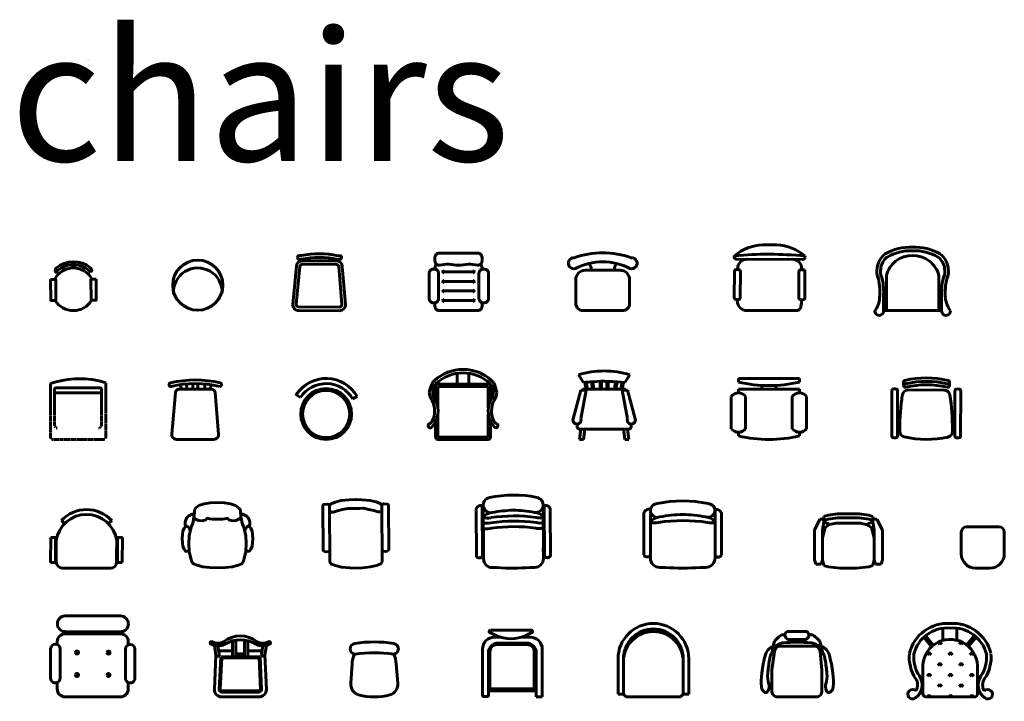
# Model space of a CAD drawing. Units: inches. Extents: x 536 to 9056, y 1197 to 10285.
# Drawn here: x 3079 to 3403, y 7091 to 7315 of the extents above; entities that cross this region are included whole.
import ezdxf
from ezdxf.enums import TextEntityAlignment as Align

# ---------------------------------------------------------------- set-up
doc = ezdxf.new("R2010")
doc.units = ezdxf.units.IN
doc.header["$LTSCALE"] = 0.05
doc.header["$MEASUREMENT"] = 0
doc.linetypes.add('ACAD_ISO03W100', pattern=[30, 12, -18])
for name, color, linetype, lineweight in [('Dimensions', 1, 'Continuous', 20), ('Object', 7, 'Continuous', 60), ('TEXT', 6, 'Continuous', 40)]:
    doc.layers.add(name, color=color, linetype=linetype, lineweight=lineweight)
doc.styles.get("Standard").update_dxf_attribs({"font": 'arial.ttf'})

# ---------------------------------------------------------------- blocks, each defined once
blk = doc.blocks.new('A$C526C70E2')
for p, q in [((0, 234.3), (0, 466.8)), ((32.1, 234.3), (32.1, 417.1)), ((46.8, 431.8), (411.3, 431.8)), ((426, 417.1), (426, 234.3)), ((461, 472.7), (461, 234.3)), ((32.1, 388.1), (426, 388.1))]:
    blk.add_line(p, q)
at = {"linetype": 'ACAD_ISO03W100'}
for p, q in [((0, 234.3), (0, 14.7)), ((32.1, 234.3), (32.1, 122.5)), ((426, 234.3), (426, 122.5)), ((461, 14.7), (461, 234.3)), ((14.7, 0), (446.3, 0))]:
    blk.add_line(p, q, dxfattribs=at)
for centre, radius, start, end in [((239.1, -212.6), 720.3, 72.06114, 109.38931), ((46.8, 417.1), 14.7, 90, 180), ((411.3, 417.1), 14.7, 0, 90)]:
    blk.add_arc(centre, radius, start, end)
for centre, radius, start, end in [((62.5, 123), 30.4, 180.78477, 256.53474), ((395.6, 123), 30.4, 283.46526, 359.21523), ((14.7, 14.7), 14.7, 180, 270), ((446.3, 14.7), 14.7, 270, 0)]:
    blk.add_arc(centre, radius, start, end, dxfattribs=at)
blk = doc.blocks.new('A$C309F5002')
for p, q in [((111.5, 420, 1920), (85.9, 456.6, 1920)), ((355.3, 420, 1920), (91.6, 420, 1920)), ((149.5, 420, 1920), (144.7, 463.9, 1920)), ((199.7, 420, 1920), (199.7, 467, 1920)), ((239.7, 420, 1920), (239.7, 467, 1920)), ((297.4, 420, 1920), (302.1, 463.3, 1920)), ((335.4, 420, 1920), (360.3, 455.6, 1920)), ((54.2, 392.8, 1920), (21.8, 43.7, 1920)), ((414.1, 43.3, 1920), (385.2, 392.5, 1920)), ((61.6, 0, 1920), (374.3, 0, 1920))]:
    blk.add_line(p, q)
for centre, radius, start, end in [((220.1, -382.5, 1920), 879.7, 76.18316, 103.77876), ((14.6, 457.4, 1920), 15, 105.30285, 282.25466), ((220.1, -382.5, 1920), 849.7, 76.18316, 103.77876), ((85.3, 389.4, 1920), 31.2, 78.31932, 173.81515), ((355.3, 390, 1920), 30, 4.74462, 90), ((423.1, 458.1, 1920), 15.4, 269.91655, 62.44977), ((61.6, 40, 1920), 40, 174.69095, 270), ((374.3, 40, 1920), 40, 270, 4.74462)]:
    blk.add_arc(centre, radius, start, end)
blk = doc.blocks.new('A$C2872593E')
for p, q in [((35.4, 350.8), (0.4, 373.4)), ((471.2, 338.6), (508.2, 359.6))]:
    blk.add_line(p, q)
for radius in [212.5, 197.5]:
    blk.add_circle((249.6, 212.5), radius)
for centre, radius, start, end in [((249.6, 212.5), 297.5, 29.63215, 146.98529), ((249.6, 212.5), 255, 29.63215, 147.14946), ((0.8, 374.1), 0.85, 146.98529, 237.14946), ((0.8, 374.1), 0.85, 146.98529, 237.14946)]:
    blk.add_arc(centre, radius, start, end)
at = {"flags": 9}
for tag in ['ZSIZE', 'YSIZE', 'XSIZE']:
    blk.add_attdef(tag, (256.6, 227.9), '', height=0.5, rotation=178.42667, dxfattribs=at)
blk = doc.blocks.new('A$C6706195C')
for p, q in [((244, 553.3), (244, 460.8)), ((340, 553.3), (340, 460.8)), ((292, 460.8), (61.6, 460.8)), ((61.6, 460.8), (61.6, 326.4)), ((80.8, 441.6), (80.8, 264)), ((292, 441.6), (80.8, 441.6)), ((292, 460.8), (522.4, 460.8)), ((292, 441.6), (503.2, 441.6)), ((503.2, 441.6), (503.2, 264)), ((522.4, 460.8), (522.4, 326.4)), ((80.8, 211.2), (80.8, 19.2)), ((503.2, 211.2), (503.2, 19.2)), ((61.6, 148.8), (61.6, 19.2)), ((522.4, 148.8), (522.4, 19.2)), ((80.8, 19.2), (292, 19.2)), ((80.8, 0), (292, 0)), ((503.2, 19.2), (292, 19.2)), ((503.2, 0), (292, 0))]:
    blk.add_line(p, q)
for centre, radius, start, end in [((292, 230.4), 355.2, 90, 132.35903), ((292, 230.4), 355.2, 47.64097, 90), ((292, 230.4), 326.4, 90, 134.08808), ((292, 230.4), 326.4, 45.91192, 90), ((308.9, 334.7), 305.1, 153.63011, 168.73717), ((104.4, 436.1), 76.8, 132.35903, 153.63011), ((148, 393.6), 109.5, 139.39173, 217.87498), ((436, 393.6), 109.5, 322.12502, 40.60827), ((479.6, 436.1), 76.8, 26.36989, 47.64097), ((275.1, 334.7), 305.1, 11.26283, 26.36989), ((119.2, 393.6), 109.5, 179.62375, 217.87498), ((464.8, 393.6), 109.5, 322.12502, 0.37625), ((-116, 237.6), 198.6, 315.91973, 26.56505), ((-144.8, 237.6), 198.6, 334.28186, 26.56505), ((700, 237.6), 198.6, 153.43495, 224.08027), ((728.8, 237.6), 198.6, 153.43495, 205.71814), ((-15.5, 182.2), 58.4, 293.51765, 345.45925), ((599.5, 182.2), 58.4, 194.54075, 246.48235), ((17.4, 114.2), 17.4, 123.44046, 302.22184), ((17, 114.4), 17, 308.61767, 316.20075), ((567, 114.4), 17, 223.79925, 231.38233), ((566.6, 114.2), 17.4, 237.77816, 56.55954), ((80.8, 19.2), 19.2, 180, 270), ((503.2, 19.2), 19.2, 270, 0)]:
    blk.add_arc(centre, radius, start, end)
blk = doc.blocks.new('A$C35907F85')
at = {"linetype": 'Continuous'}
for p, q in [((81.6, 440), (41.6, 500)), ((401.6, 440), (441.6, 500)), ((76.9, 390), (75.4, 380.4)), ((77, 390), (406.4, 390)), ((91.6, 440), (101.6, 390)), ((111.6, 390), (101.2, 441.4)), ((151.6, 390), (142.3, 446)), ((161.6, 390), (153.5, 446.7)), ((211.6, 449), (211.6, 390)), ((221.6, 390), (221.6, 449)), ((261.6, 390), (261.6, 449.1)), ((271.6, 449), (271.6, 390)), ((321.6, 390), (329.7, 446.3)), ((331.6, 390), (341, 446.1)), ((371.6, 390), (381.6, 441.9)), ((391.6, 440), (381.6, 390)), ((407.8, 380.2), (406.3, 390)), ((61.6, 380), (1.6, 160)), ((101.6, 380), (61.6, 380)), ((61.6, 160), (101.6, 380)), ((381.6, 380), (421.6, 380)), ((421.6, 160), (381.6, 380)), ((421.6, 380), (481.6, 160)), ((34.3, 117.1), (31.6, 100)), ((61.6, 80), (51.6, 0)), ((241.6, 80), (51.6, 80)), ((81.6, 0), (91.6, 80)), ((241.6, 80), (431.6, 80)), ((401.6, 0), (391.6, 80)), ((421.6, 80), (431.6, 0)), ((451.6, 100), (448.8, 118.2)), ((51.6, 0), (81.6, 0)), ((431.6, 0), (401.6, 0))]:
    blk.add_line(p, q, dxfattribs=at)
for centre, radius, start, end in [((241.6, -151.7), 681.7, 72.93847, 107.0615), ((241.6, -835), 1285, 93.92211, 97.15267), ((241.6, -835), 1285, 82.84733, 93.92211), ((31.6, 150), 31.6, 161.5651, 18.43495), ((451.6, 150), 31.6, 161.5651, 18.43495), ((51.6, 100), 20, 180, 270), ((431.6, 100), 20, 270, 0)]:
    blk.add_arc(centre, radius, start, end, dxfattribs=at)
blk = doc.blocks.new('A$C55AF7360')
at = {"linetype": 'Continuous'}
for p, q in [((40, 339.6), (40, 319.6)), ((40, 339.6), (380, 339.6)), ((380, 339.6), (380, 319.6)), ((40, 279.6), (40, 259.6)), ((40, 279.6), (380, 279.6)), ((170, 279.6), (170, 300.9)), ((250, 300.4), (250, 279.6)), ((380, 279.6), (380, 259.6)), ((0, 239.6), (0, 59.6)), ((80, 59.6), (80, 239.6)), ((340, 239.6), (340, 59.6)), ((420, 59.6), (420, 239.6)), ((40, 39.6), (40, 19.6)), ((380, 39.6), (380, 19.6))]:
    blk.add_line(p, q, dxfattribs=at)
for centre, radius, start, end in [((210, 1032.1), 732.5, 256.5803, 283.4197), ((40, 209.6), 50, 36.8699, 143.1301), ((380, 209.6), 50, 36.8699, 143.1301), ((40, 89.6), 50, 216.8699, 323.1301), ((380, 89.6), 50, 216.8699, 323.1301), ((210, 732.1), 732.5, 256.5803, 283.4197)]:
    blk.add_arc(centre, radius, start, end, dxfattribs=at)
blk = doc.blocks.new('A$C4F915589')
at = {"linetype": 'ByBlock'}
for p, q in [((10, 281.6), (22.8, 281.5)), ((65.3, 300.3), (65.4, 319.5)), ((90.3, 275.4), (292.5, 275)), ((321.3, 299.9), (321.4, 319.1)), ((374.8, 280.9), (362, 281)), ((0.4, 272), (0, 18.5)), ((32.4, 271.9), (32, 18.5)), ((352.4, 271.4), (352, 17.9)), ((384.4, 271.3), (384, 17.9)), ((43.8, 45.1), (43.8, 56.4)), ((338.2, 44.6), (338.2, 55.9)), ((9.6, 8.9), (22.4, 8.9)), ((374.4, 8.3), (361.6, 8.3))]:
    blk.add_line(p, q, dxfattribs=at)
for centre, radius, start, end in [((192.5, -177.1), 520, 76.4891, 103.3158), ((10, 272), 9.6, 89.9025, 179.9025), ((22.8, 271.9), 9.6, 359.9025, 89.9025), ((90.3, 243.4), 32, 89.9025, 171.2822), ((74.9, 300.3), 9.6, 179.9025, 283.3158), ((75, 319.5), 9.6, 103.3158, 283.3158), ((192.5, -177.1), 500.8, 76.4891, 103.3158), ((192.5, -196.3), 500.8, 76.4891, 103.3158), ((292.5, 243), 32, 8.5227, 89.9025), ((311.8, 319.1), 9.6, 256.4891, 76.4891), ((311.7, 299.9), 9.6, 256.4891, 359.9025), ((362, 271.4), 9.6, 89.9025, 179.9025), ((374.8, 271.3), 9.6, 359.9025, 89.9025), ((1323.8, 54.2), 1280, 171.2822, 179.9025), ((-941.8, 58.1), 1280, 359.9025, 8.5227), ((9.6, 18.5), 9.6, 179.9025, 269.9025), ((22.4, 18.5), 9.6, 269.9025, 359.9025), ((75.8, 45), 32, 179.9025, 257.3305), ((192.9, 566), 566, 257.3305, 282.2483), ((306.2, 44.2), 32, 282.2483, 359.9025), ((361.6, 17.9), 9.6, 179.9025, 269.9025), ((374.4, 17.9), 9.6, 269.9025, 359.9025)]:
    blk.add_arc(centre, radius, start, end, dxfattribs=at)
blk = doc.blocks.new('CH8')
for p, q in [((-277.1, 491.1), (-277.1, 494.7)), ((-222.4, 538.5), (-214.2, 540.7)), ((223, 537.8), (214.2, 540.7)), ((-324.9, 110.7), (-324.9, 449.6)), ((-270.9, 184.2), (-270.9, 484.3)), ((270.4, 182.7), (270.4, 482.8)), ((276.7, 489.6), (276.7, 493.2)), ((324.5, 109.1), (324.5, 448.1)), ((-270.8, 110.5), (-270.6, 183.3)), ((270.4, 109), (270.2, 181.8)), ((-270.8, 110.5), (-270.8, 85.2)), ((270.4, 109.2), (270.4, 85.2)), ((-147, 5.2), (-190.8, 5.2)), ((147, 5.2), (182.5, 5.2)), ((190.4, 5.2), (182.5, 5.2))]:
    blk.add_line(p, q)
at = {"linetype": 'Continuous'}
for centre, radius, start, end in [((-212.6, 481.9), 57.5, 99.89884, 279.75221), ((0, -475), 1038.1, 78.08993, 101.91007), ((213.3, 482.3), 56.4, 260.24779, 80.10116), ((-185.4, 318), 110.5, 92.8235, 140.68643), ((22.9, -684.3), 1133, 91.15667, 100.87136), ((-22.9, -684.3), 1133, 79.12864, 88.84333), ((185.4, 318), 110.5, 39.7271, 87.1765), ((0, 2068), 2068, 265.9234, 274.0766)]:
    blk.add_arc(centre, radius, start, end, dxfattribs=at)
for centre, radius, start, end in [((-283.9, 451.5), 41.1, 80.54858, 182.65595), ((-278.6, 484.5), 7.74, 358.7911, 79.06125), ((278.2, 483), 7.74, 100.93875, 181.2089), ((283.4, 450), 41.1, 357.34405, 99.45142), ((-236.2, 499.4), 121, 254.44482, 284.12492), ((2.4, -1077.6), 1474.9, 81.96898, 98.03102), ((240.2, 499.4), 121, 254.44482, 284.12492), ((-297.9, 123), 29.7, 204.47926, 335.71248), ((-297.9, 123), 29.7, 24.02717, 26.26281), ((-190.8, 85.2), 80, 180, 270), ((190.4, 85.2), 80, 270, 0), ((297.5, 121.5), 29.7, 153.73719, 155.97283), ((297.5, 121.5), 29.7, 204.28752, 335.52074)]:
    blk.add_arc(centre, radius, start, end)
blk = doc.blocks.new('CH4')
for p, q in [((-181.1, 370.2), (-209.8, 398.1)), ((182.5, 369.5), (211.3, 397.3)), ((-299.4, 257.2), (-299.8, 47.2)), ((-259.4, 257.2), (-299.4, 257.2)), ((-259.8, 47.2), (-259.4, 257.2)), ((260.2, 46.2), (260.6, 256.2)), ((260.6, 256.2), (300.6, 256.1)), ((300.6, 256.1), (300.2, 46.1)), ((-252.1, 230.5), (-252.4, 50.5)), ((252.8, 115.5), (253, 229.5)), ((252.6, 49.5), (252.8, 115.5)), ((-299.8, 47.2), (-259.8, 47.2)), ((-202.5, 0.4), (202.5, -0.4)), ((300.2, 46.1), (260.2, 46.2))]:
    blk.add_line(p, q)
for centre, radius, start, end in [((0.4, 195), 255, 7.76977, 172.00996), ((0.4, 203.7), 286.3, 42.55328, 137.22645), ((-202.4, 50.4), 50, 179.88987, 269.88987), ((202.6, 49.6), 50, 269.88987, 359.88987)]:
    blk.add_arc(centre, radius, start, end)
blk = doc.blocks.new('CH5')
for points in [[(157.8, 482.8), (142.2, 501.6), (117.2, 520.3), (73.4, 532.8), (23.4, 542.2), (-35.9, 545.3), (-95.3, 542.2), (-145.3, 532.8), (-189.1, 520.3), (-214.1, 501.6), (-226.6, 482.8)], [(-260.9, 307.8), (-270.3, 329.7), (-279.7, 342.2), (-292.2, 348.4), (-304.7, 342.2), (-314.1, 329.7), (-323.4, 304.7), (-326.6, 276.6), (-329.7, 242.2), (-326.6, 207.8), (-323.4, 179.7), (-314.1, 154.7), (-304.7, 142.2), (-292.2, 135.9), (-279.7, 142.2), (-270.3, 151.6)], [(201.6, 151.6), (210.9, 142.2), (223.4, 135.9), (235.9, 142.2), (245.3, 154.7), (254.7, 179.7), (257.8, 207.8), (260.9, 242.2), (257.8, 276.6), (254.7, 304.7), (245.3, 329.7), (235.9, 342.2), (223.4, 348.4), (210.9, 342.2), (201.6, 329.7), (192.2, 307.8)], [(-257.8, 326.6), (-270.3, 267.2), (-273.4, 201.6), (-270.3, 135.9), (-257.8, 76.6), (-248.4, 48.4), (-235.9, 32.8), (-204.7, 20.3), (-157.8, 7.8), (-98.4, 1.6), (-32.8, -1.6), (32.8, 1.6), (92.2, 7.8), (139.1, 20.3), (170.3, 32.8), (179.7, 48.4), (189.1, 76.6), (201.6, 135.9), (204.7, 201.6), (201.6, 267.2), (189.1, 326.6)]]:
    blk.add_lwpolyline(points)
blk.add_lwpolyline([(-229.7, 423.4), (-217.2, 404.7), (-192.2, 395.3), (-160.9, 392.2), (-132.8, 401.6), (-121.7, 413.7, 0.105104), (49.8, 413.7), (60.9, 401.6), (89.1, 392.2), (120.3, 395.3), (145.3, 404.7), (160.9, 420.3)], format="xyb")
for centre, radius, start, end in [((-223.4, 370.3), 81.2, 94, 198), ((-623.4, 482.8), 396.9, 337, 0), ((557.8, 482.8), 400, 180, 203), ((154.7, 370.3), 81.2, 342, 86)]:
    blk.add_arc(centre, radius, start, end)
blk = doc.blocks.new('CH6')
for points in [[(-251.7, 531.3), (-264.2, 534.3), (-298.6, 531), (-304.8, 521.6), (-302.5, 146.6), (-289.9, 137.3), (-274.3, 134.3), (-255.5, 137.5), (-246.2, 146.9)], [(189, 524.6), (176.4, 540.2), (141.9, 552.4), (91.9, 564.6), (23.1, 570.5), (-30.1, 573.3), (-30.1, 573.3), (-30.1, 573.3), (-83.2, 569.8), (-151.9, 563.1), (-201.8, 550.3), (-236.1, 537.6), (-248.5, 521.9), (-251.7, 531.3)], [(-248.5, 521.9), (-245.6, 46.9), (-233, 31.4), (-198.6, 19.1), (-148.5, 6.9), (-79.7, 1.1), (-26.6, -1.7), (26.6, 1.7), (95.3, 8.4), (145.2, 21.2), (179.5, 33.9), (191.9, 49.6), (189, 524.6)], [(-248.2, 475.1), (-238.8, 468.9), (-229.4, 465.8), (-216.9, 465.9), (-207.6, 469.1), (-182.6, 478.6), (-138.9, 488.2), (-95.2, 497.9), (-64, 498.1), (-29.6, 498.3), (4.8, 498.5), (36, 498.7), (79.8, 489.6), (123.6, 480.5), (148.7, 471.2), (158.1, 468.2), (170.6, 468.2), (179.9, 471.4), (189.3, 477.7)], [(191.3, 149.6), (200.7, 140.3), (219.5, 137.3), (235.1, 140.5), (247.5, 150), (245.2, 524.9), (238.9, 534.3), (204.5, 537.2), (192.1, 534), (189, 524.6)]]:
    blk.add_lwpolyline(points)
blk = doc.blocks.new('SEAT1')
for p, q in [((-231, 0), (231, 0)), ((-297, -66), (-297, -66)), ((297, -66), (297, -66)), ((231, -132), (-231, -132)), ((-231, -149.7), (231, -149.7)), ((-297, -241), (-297, -215.7)), ((297, -215.7), (297, -241)), ((-352.7, -521.4), (-352.7, -277.2)), ((-273.5, -521.4), (-273.5, -277.2)), ((273.5, -521.4), (273.5, -277.2)), ((352.7, -521.4), (352.7, -277.2)), ((-298.8, -561.1), (-298.8, -558.3)), ((-297, -611.7), (-297, -557.6)), ((297, -557.6), (297, -611.7)), ((-292.5, -587.4), (-292.5, -587.4)), ((292.5, -587.4), (292.5, -587.4)), ((231, -677.7), (-231, -677.7))]:
    blk.add_line(p, q)
for centre in [(-131.5, -306.6), (131.5, -306.6), (-131.5, -494.5), (131.5, -494.5)]:
    blk.add_circle(centre, 13.2)
for centre, radius, start, end in [((-231, -66), 66, 90, 180), ((231, -66), 66, 0, 90), ((-231, -66), 66, 180, 270), ((231, -66), 66, 270, 0), ((-231, -215.7), 66, 90, 180), ((231, -215.7), 66, 0, 90), ((-313.1, -277.2), 39.6, 0, 180), ((313.1, -277.2), 39.6, 0, 180), ((-313.1, -521.4), 39.6, 180, 0), ((313.1, -521.4), 39.6, 180, 0), ((-231, -611.7), 66, 180, 270), ((231, -611.7), 66, 270, 0)]:
    blk.add_arc(centre, radius, start, end)
blk = doc.blocks.new('CH7')
for p, q in [((-260.6, 101.2), (-262.9, 522)), ((-251.8, 169.2), (-253.6, 516.3)), ((249.5, 170.5), (247.7, 517.6)), ((259.1, 102.6), (256.9, 523.4)), ((-251.4, 101), (-251.6, 168.4)), ((249.9, 102.3), (249.4, 169.7)), ((-251.4, 101), (-251.2, 77.6)), ((249.9, 102.5), (250, 80.3)), ((-136.2, 4.1), (-176.7, 3.9)), ((136.1, 5.6), (169, 5.8)), ((176.3, 5.8), (169, 5.8))]:
    blk.add_line(p, q)
for points in [[(-260.6, 101.2, -0.644661), (-310.7, 100.8), (-312.8, 483.9, -0.527133), (-262.9, 522)], [(259.1, 102.6, 0.644661), (309.3, 102.8), (307.2, 485.8, 0.527133), (256.9, 523.4)]]:
    blk.add_lwpolyline(points, format="xyb")
at = {"linetype": 'Continuous'}
for centre, radius, start, end in [((-190.3, 527.5), 63.6, 100.20715, 280.06052), ((1.9, -349.6), 961.4, 78.39824, 102.21838), ((184.6, 529.5), 63.6, 260.5561, 80.40947), ((-173.6, 362.8), 102.3, 93.1318, 140.99474), ((24.2, -564.5), 1049.3, 91.46498, 101.17967), ((-18.1, -564.7), 1049.3, 79.43695, 89.15164), ((169.7, 364.6), 102.3, 40.03541, 87.48481), ((-10.3, 1915.2), 1915.2, 266.23171, 274.38491)]:
    blk.add_arc(centre, radius, start, end, dxfattribs=at)
for centre, radius, start, end in [((-221.6, 530.5), 112.1, 253.64291, 284.43323), ((7.2, -928.8), 1366, 82.27729, 98.33933), ((219.6, 532.9), 112.1, 254.75313, 284.43323), ((-221.3, 487.1), 112.1, 253.64291, 284.43323), ((-221.3, 487.1), 158.4, 258.60011, 284.43323), ((7.4, -972.2), 1366, 82.27729, 98.33933), ((7.4, -972.2), 1319.7, 82.27729, 98.33933), ((219.8, 489.5), 158.4, 254.75313, 280.48591), ((219.8, 489.5), 112.1, 254.75313, 284.43323), ((-276.5, 112.4), 27.5, 24.33548, 26.57112), ((-177.1, 78), 74.1, 180.30831, 270.30831), ((175.9, 79.9), 74.1, 270.30831, 0.30831)]:
    blk.add_arc(centre, radius, start, end)
blk = doc.blocks.new('A$C458208DB')
for p, q in [((315, 345), (45, 345)), ((0, 300), (0, 120)), ((360, 120), (360, 300)), ((120, 0), (240, 0))]:
    blk.add_line(p, q)
for centre, radius, start, end in [((45, 300), 45, 90, 180), ((315, 300), 45, 0, 90), ((120, 120), 120, 180, 270), ((240, 120), 120, 270, 0)]:
    blk.add_arc(centre, radius, start, end)
blk = doc.blocks.new('A$C4D1F0BC3')
for p, q in [((366.1, 552.9), (247.7, 556.1)), ((578.6, 427.6), (28.8, 442.4)), ((598.2, 455.5), (601, 441.7)), ((32.6, 361.6), (32.4, 355)), ((570.4, 347.1), (570.3, 340.6)), ((25.7, 104.7), (25.4, 92.6)), ((511.4, 0.2), (103.9, 9.8))]:
    blk.add_line(p, q)
at = {"linetype": 'Continuous'}
for points in [[(15.3, 105), (34, 104.5, 0.414214), (50.1, 119.8), (56, 338.7, 0.414214), (40.7, 354.8), (22, 355.3, 0.414214), (5.9, 340), (0, 121.1, 0.414214)], [(573.9, 90), (555.2, 90.5, -0.414214), (540, 106.6), (545.8, 325.5, -0.414214), (562, 340.8), (580.7, 340.3, -0.414214), (596, 324.2), (590.1, 105.2, -0.414214)]]:
    blk.add_lwpolyline(points, format="xyb", close=True, dxfattribs=at)
for centre, radius, start, end in [((249.1, 178.8), 377.3, 90.22516, 129.18656), ((344.4, 176.2), 377.3, 47.73347, 86.69488), ((18.3, 462), 12, 129.18656, 201.13001), ((29.4, 466.3), 23.9, 201.13001, 268.46002), ((217.6, -2765.6), 3243.5, 83.26232, 93.65771), ((113.3, 359.4), 80.7, 88.46002, 178.46002), ((489.8, 349.3), 80.7, 358.46002, 88.46002), ((579.2, 451.5), 23.9, 268.46002, 335.79003), ((106, 90.5), 80.7, 178.46002, 268.46002), ((-475, 233.9), 1049.5, 348.95793, 352.12868), ((517.4, 37.8), 38, 260.96931, 352.70492)]:
    blk.add_arc(centre, radius, start, end)
blk = doc.blocks.new('A$C28FC2AE5')
for p, q in [((179.5, 356.2), (179.4, 383)), ((199.9, 356.3), (199.7, 383.1))]:
    blk.add_line(p, q)
blk.add_lwpolyline([(337.1, 321.7, 0.423227), (42.6, 320.3), (38, 335), (42.4, 354.7, -0.361278), (337, 356.1), (346, 333.5)], format="xyb", close=True)
for points in [[(0, 261.2), (0.8, 85.2), (43.7, 85.4), (42.9, 261.4)], [(380.2, 262.9), (381, 86.9), (338.1, 86.7), (337.3, 262.7)]]:
    blk.add_lwpolyline(points, close=True)
for start, end in [(28.31735, 152.21045), (211.34009, 329.18771)]:
    blk.add_arc((190.5, 178.1), 178.4, start, end)
blk = doc.blocks.new('A$C57115741')
for p, q in [((42.9, 448.7), (42.9, 449.2)), ((77.2, 433.3), (57.7, 433.5)), ((72.7, 463.9), (58.1, 464)), ((368.2, 417.2), (83.7, 420.8)), ((377.7, 429.5), (397.2, 429.2)), ((383, 459.9), (397.6, 459.7)), ((412.4, 444), (412.4, 444.5)), ((33.2, 375.6), (0, 59.1)), ((63.1, 372.7), (29.9, 56.3)), ((367.9, 387.2), (83.3, 390.8)), ((411.5, 51.3), (387.6, 368.5)), ((441.4, 53.3), (417.5, 370.5)), ((49.1, 4.4), (390.9, 0)), ((49.5, 34.4), (391.3, 30))]:
    blk.add_line(p, q)
for centre, radius, start, end in [((83, 370.8), 50, 89.2702, 174.51049), ((57.9, 449), 15, 89.2702, 179.2702), ((57.9, 448.5), 15, 179.2702, 269.2702), ((72.9, 478.9), 15, 269.2702, 281.26782), ((72.9, 478.9), 15, 269.2702, 281.26782), ((218.7, -253), 731.3, 77.27257, 101.26782), ((218.7, -253), 700.8, 76.88767, 101.65272), ((367.6, 367.2), 50, 3.83447, 89.2702), ((383.1, 474.9), 15, 257.27257, 269.2702), ((397.4, 444.2), 15, 269.2702, 359.2702), ((397.4, 444.7), 15, 359.2702, 89.2702), ((83, 370.8), 20, 89.2702, 174.51049), ((367.6, 367.2), 20, 3.83447, 89.2702), ((49.8, 54.3), 50, 174.51049, 269.2702), ((49.8, 54.3), 20, 174.51049, 269.2702), ((391.5, 50), 50, 269.2702, 3.83447), ((391.5, 50), 20, 269.2702, 3.83447)]:
    blk.add_arc(centre, radius, start, end)
blk = doc.blocks.new('A$C31080000')
for p, q in [((364.2, 324.1), (125.4, 324.1)), ((364.2, 244.1), (125.4, 244.1)), ((364.2, 164.1), (125.4, 164.1)), ((364.2, 84.1), (125.4, 84.1))]:
    blk.add_line(p, q)
at = {"linetype": 'Continuous'}
blk.add_line((442.3, 35.8), (442.3, 67.5), dxfattribs=at)
for points in [[(48.5, 445.3, -0.414214), (84.3, 481.1), (406.4, 481.1, -0.414214), (442.2, 445.3), (442.2, 415.1, -0.414214), (406.4, 379.4)], [(406.4, 379.4, 0.055299), (325.4, 388.9, -0.118462), (165.4, 388.9, 0.055299), (84.3, 379.4, -0.414214), (48.5, 415.1), (48.5, 445.3, -0.414214)], [(62.9, 386.5, 0.236068), (48.5, 357.9), (48.5, 347.9)], [(442.2, 345.6), (442.2, 357.9, 0.236068), (427.9, 386.5)], [(48.5, 65.5), (48.5, 35.8, 0.414214), (84.3, 0), (406.4, 0, 0.414214), (442.2, 35.8)]]:
    blk.add_lwpolyline(points, format="xyb")
for points in [[(78.9, 311.7, 0.414214), (43.1, 347.5), (35.8, 347.5, 0.414214), (0, 311.7), (0, 100.6, 0.414214), (35.8, 64.8), (43.1, 64.8, 0.414214), (78.9, 100.6)], [(416.7, 311.7, -0.414214), (452.5, 347.5), (459.8, 347.5, -0.414214), (495.6, 311.7), (495.6, 100.6, -0.414214), (459.8, 64.8), (452.5, 64.8, -0.414214), (416.7, 100.6)]]:
    blk.add_lwpolyline(points, format="xyb", close=True)
for centre, start, end in [((125.4, 337.6), 180, 270), ((364.2, 337.6), 270, 0), ((125.4, 310.5), 90, 180), ((125.4, 257.6), 180, 270), ((364.2, 310.5), 0, 90), ((364.2, 257.6), 270, 0), ((125.4, 230.5), 90, 180), ((125.4, 177.6), 180, 270), ((364.2, 230.5), 0, 90), ((364.2, 177.6), 270, 0), ((125.4, 150.5), 90, 180), ((125.4, 97.6), 180, 270), ((125.4, 70.5), 90, 180), ((364.2, 150.5), 0, 90), ((364.2, 97.6), 270, 0), ((364.2, 70.5), 0, 90)]:
    blk.add_arc(centre, 13.6, start, end)
blk = doc.blocks.new('A$C36801C69')
for points in [[(515.1, 352, 1.204775), (526.8, 442.3, 0.170973), (48.9, 442.3, 1.204775), (60.7, 352, -0.246332)], [(432.9, 338.5, -0.414214), (512.9, 258.5), (512.9, 60, -0.414214), (452.9, 0), (122.9, 0, -0.414214), (62.9, 60), (62.9, 258.5, -0.414214), (142.9, 338.5)]]:
    blk.add_lwpolyline(points, format="xyb", close=True)
for centre, start, end in [((148.3, 354.2), 338.03376, 65.38209), ((427.5, 354.2), 114.61791, 201.96624)]:
    blk.add_arc(centre, 42.1, start, end)
blk = doc.blocks.new('A$C14EC108F')
for p, q in [((96.7, 45), (99.7, 340.2)), ((538.5, 335.6), (535.4, 40.4)), ((73.4, 45.2), (74.9, 184.5)), ((560.1, 179.4), (558.6, 40.1)), ((558.6, 40.1), (73.4, 45.2))]:
    blk.add_line(p, q)
for centre, radius, start, end in [((188.6, 382.8), 167.4, 125.60298, 173.23502), ((302.1, 146.6), 427.9, 87.57844, 119.53708), ((303.1, 143.3), 400.7, 87.60658, 119.15827), ((317, 269.4), 235, 52.42261, 126.37909), ((330.3, 141.1), 402.7, 59.69836, 91.4891), ((331.4, 144.5), 429.8, 59.31506, 91.49977), ((450.5, 380), 167.4, 5.56668, 53.19872), ((188.6, 382.8), 136.8, 126.15716, 173.96386), ((331.8, 272.2), 241.8, 129.59789, 163.67214), ((323.1, 280.8), 222.2, 14.28389, 51.8736), ((450.5, 380), 136.8, 4.83784, 52.64455), ((155, 371.4), 136.2, 166.81023, 205.12787), ((155, 371.4), 105.6, 165.89029, 206.68224), ((483.9, 368), 105.6, 332.11946, 12.91141), ((483.9, 368), 136.2, 333.67384, 11.99147), ((-384.4, 210.6), 428.6, 352.03576, 13.89715), ((-424.7, 203.8), 500, 357.78525, 13.90669), ((1060, 188.3), 500, 164.89501, 181.01646), ((1112.4, 178.3), 522.7, 165.68145, 183.5987), ((-126.9, 153), 167, 319.45946, 359.40085), ((833.4, 176.7), 244.6, 187.33469, 214.58773), ((36.7, 42.6), 36.8, 177.03633, 4.08398), ((595.2, 36.7), 36.8, 174.71773, 1.76537)]:
    blk.add_arc(centre, radius, start, end)
blk = doc.blocks.new('A$C4CB105D5')
at = {"linetype": 'ByBlock'}
for p, q in [((113.8, 443.6), (79.6, 432.2)), ((79.6, 432.2), (79.6, 409.5)), ((193.4, 455), (113.8, 443.6)), ((193.4, 420.9), (113.8, 409.5)), ((375.4, 455), (193.4, 455)), ((375.4, 420.9), (193.4, 420.9)), ((455, 443.6), (375.4, 455)), ((455, 409.5), (375.4, 420.9)), ((489.1, 432.2), (455, 443.6)), ((489.1, 409.5), (489.1, 432.2)), ((45.5, 409.5), (0, 318.5)), ((79.6, 409.5), (45.5, 409.5)), ((79.6, 386.7), (68.2, 318.5)), ((68.2, 250.2), (91, 341.2)), ((113.8, 409.5), (79.6, 398.1)), ((79.6, 409.5), (79.6, 386.7)), ((79.6, 386.7), (125.1, 364)), ((91, 341.2), (125.1, 364)), ((125.1, 364), (182, 375.4)), ((182, 375.4), (386.7, 375.4)), ((386.7, 375.4), (432.2, 364)), ((432.2, 364), (489.1, 386.7)), ((477.8, 341.2), (432.2, 364)), ((489.1, 398.1), (455, 409.5)), ((500.5, 250.2), (477.8, 341.2)), ((489.1, 386.7), (489.1, 409.5)), ((523.3, 409.5), (489.1, 409.5)), ((489.1, 386.7), (500.5, 318.5)), ((568.8, 318.5), (523.3, 409.5)), ((0, 318.5), (0, 68.2)), ((68.2, 318.5), (68.2, 68.2)), ((500.5, 318.5), (500.5, 68.2)), ((568.8, 68.2), (568.8, 318.5)), ((0, 68.2), (11.4, 34.1)), ((11.4, 34.1), (56.9, 34.1)), ((56.9, 34.1), (68.2, 68.2)), ((68.2, 68.2), (79.6, 22.7)), ((79.6, 22.7), (113.8, 11.4)), ((113.8, 11.4), (216.1, 0)), ((352.6, 0), (455, 11.4)), ((455, 11.4), (489.1, 22.7)), ((489.1, 22.7), (500.5, 68.2)), ((500.5, 68.2), (511.9, 34.1)), ((511.9, 34.1), (557.4, 34.1)), ((557.4, 34.1), (568.8, 68.2)), ((216.1, 0), (352.6, 0))]:
    blk.add_line(p, q, dxfattribs=at)
blk = doc.blocks.new('A$C3A41674A')
at = {"linetype": 'ByBlock'}
for p, q in [((4.6, 114.7), (16.3, 275.7)), ((398.5, 114.7), (384.3, 275.7))]:
    blk.add_line(p, q, dxfattribs=at)
for centre, radius, start, end in [((46, 402.3), 46, 98.45547, 261.54453), ((201.6, -644.2), 1104, 81.54453, 98.45547), ((357.1, 402.3), 46, 278.45547, 81.54453), ((200.3, 275.7), 184, 153.61801, 180), ((201.6, -735.2), 1104, 81.54453, 98.45547), ((200.3, 275.7), 184, 0, 26.21221), ((96.3, 106.7), 92, 175, 253.89134), ((306.9, 106.7), 92, 286.10866, 5), ((201.6, 471.3), 471.5, 253.89134, 286.10866)]:
    blk.add_arc(centre, radius, start, end, dxfattribs=at)
blk = doc.blocks.new('A$C3F0148B4')
at = {"linetype": 'Continuous'}
for p, q in [((409.2, 558.6), (65.8, 558.6)), ((67.7, 535.3), (111.8, 514.3)), ((100, 500), (149.4, 500)), ((329.3, 500), (400, 500)), ((407.3, 535.3), (363.2, 514.3)), ((122.4, 438.4), (373.3, 438.4)), ((130, 450), (370, 450)), ((0, 2.7), (0, 400)), ((50, 50), (50, 370)), ((62.4, 67.6), (62.4, 378.4)), ((433.3, 378.4), (433.3, 67.6)), ((450, 370), (450, 50)), ((500, 400), (500, 0)), ((50, 2.7), (0, 2.7)), ((450, 50), (50, 50)), ((50, 50), (50, 2.7)), ((433.3, 67.6), (62.4, 67.6)), ((500, 0), (448.4, 0)), ((449.8, 50.8), (449.8, 0))]:
    blk.add_line(p, q, dxfattribs=at)
for centre, radius, start, end in [((100, 400), 100, 90, 180), ((67.4, 547.4), 12.2, 98.79085, 276.74154), ((238.6, 782.8), 296.9, 244.72948, 295.11279), ((400, 400), 100, 0, 90), ((407.6, 547.4), 12.2, 263.25846, 81.20915), ((130, 370), 80, 90, 180), ((122.4, 378.4), 60, 90, 180), ((370, 370), 80, 0, 90), ((373.3, 378.4), 60, 0, 90)]:
    blk.add_arc(centre, radius, start, end, dxfattribs=at)
at = {"width": 0.8, "flags": 9}
for tag in ['YSIZE', 'XSIZE']:
    blk.add_attdef(tag, (241.6, 241.4), '', height=0.5, dxfattribs=at)
blk = doc.blocks.new('A$C3E7267C6')
blk.add_blockref('A$C3F0148B4', (0, 0))
blk = doc.blocks.new('A$C6F794BB8')
for p, q in [((47.8, 349.9), (34.8, 429.9)), ((76.3, 356.8), (63.2, 426.2)), ((186.4, 351.5), (186.4, 468.7)), ((214.9, 351.5), (214.9, 474.8)), ((286.1, 475), (286.1, 351.5)), ((314.5, 468.9), (314.5, 351.7)), ((441.5, 426.2), (430, 356.8)), ((469.9, 429.9), (458.5, 352.2)), ((34.8, 62.2), (47.8, 349.9)), ((71.1, 384.1), (186.4, 384.1)), ((75.6, 62.6), (88.7, 334.4)), ((88.7, 334.4), (417.6, 334.4)), ((214.9, 359.3), (286.1, 359.3)), ((314.5, 384.1), (434.5, 384.1)), ((417.6, 334.4), (429, 62.5)), ((458.5, 352.2), (469.9, 62.2)), ((84.5, 62.2), (97.1, 325.5)), ((97.1, 325.5), (409.1, 325.5)), ((409.1, 325.5), (420.2, 62.2)), ((407.7, 49.7), (96.9, 49.7)), ((407.7, 40.8), (96.9, 40.8)), ((407.7, 0), (96.9, 0))]:
    blk.add_line(p, q)
for centre, radius, start, end in [((252.3, 291.5), 218.8, 50.3459, 129.6541), ((11, 451.1), 11.1, 56.57264, 237.72149), ((65.3, 551), 124.8, 241.11729, 297.51414), ((65.3, 551), 102.6, 240.92111, 297.51414), ((252.4, 234.9), 242.7, 57.79824, 122.33109), ((439.4, 551), 124.8, 242.48586, 298.88271), ((439.4, 551), 102.6, 242.48586, 298.02197), ((493.7, 451.1), 11.1, 302.27851, 123.42736), ((62.1, 353.3), 14.6, 166.27479, 13.72521), ((200.7, 348.6), 14.5, 168.67477, 11.32523), ((300.3, 348.6), 14.5, 168.80136, 12.20854), ((444.2, 354.5), 14.4, 170.86137, 9.13863), ((96.9, 62.2), 62.2, 180, 270), ((96.9, 62.2), 21.3, 180, 270), ((96.9, 62.2), 12.4, 180, 270), ((407.7, 62.2), 62.2, 270, 0), ((407.7, 62.2), 21.3, 270, 0)]:
    blk.add_arc(centre, radius, start, end)
at = {"ltscale": 50}
blk.add_arc((408.6, 61.3), 11.6, 265.74295, 4.25705, dxfattribs=at)
blk = doc.blocks.new('A$C547D4C82')
for points in [[(198, 522.2, 0.021494), (167.3, 516.1, 0.072119), (131.3, 485.8, 0.116599), (111.4, 464.4, 0.137686), (102.7, 429.6, 0.54244), (112.5, 423.6, 0.008609), (126.2, 430.4, -0.00825), (140.5, 437.5, -0.00128), (155.2, 444.6, -0.002546), (162.7, 448, -0.091621), (183.4, 453.3, -0.016635), (300.3, 457.2, -0.015741)], [(300.3, 457.2, -0.016635), (417.2, 453.3, -0.091621), (438, 448, -0.002546), (445.4, 444.6, -0.00128), (460.2, 437.5, -0.00825), (474.5, 430.4, 0.008609), (488.2, 423.6, 0.54244), (498, 429.6, 0.137686), (489.3, 464.4, 0.116599), (469.3, 485.8, 0.072119), (433.3, 516.1, 0.025599), (399.5, 522.9, 0.022064)]]:
    blk.add_lwpolyline(points, format="xyb")
for points in [[(197.9, 523.6), (197.3, 518.2, -0.414214), (227.3, 548.3), (368.9, 548.3, -0.414214), (398.9, 518.2), (399.6, 523.6, -0.325632), (368.9, 479.1), (227.3, 479.1, -0.329928)], [(77.5, 346.6, 0.039748), (68.7, 309.2, 0.013236), (54.2, 195, 0.096182), (62.2, 108.2, -0.164317), (60, 56.3, -0.104873), (51.1, 42.5, -0.139208), (40.2, 36.4, -0.20296), (28.6, 38.4, -0.095885), (11, 55.1, -0.143517), (0.9, 84.3, -0.038468), (4, 197.3, -0.049236), (36.6, 355.8, -0.141297), (68.2, 403.7, -0.048455), (91.1, 419.8, -0.382561), (95, 418.9, -0.157151), (98.2, 409.1, -0.072474), (95, 387.4, -0.054967), (86.8, 368, 0.049392)], [(88.5, 53.5), (88.5, 225.3), (111.5, 380, -0.387162), (160.2, 424.5), (443.3, 424.5, -0.39251), (492.1, 379.1), (507.7, 223), (508, 52.6, -0.436255), (459.2, 0), (137.3, 0, -0.441792)], [(526, 346.6, -0.039748), (534.8, 309.2, -0.013236), (549.3, 195, -0.096182), (541.3, 108.2, 0.164317), (543.5, 56.3, 0.104873), (552.4, 42.5, 0.139208), (563.3, 36.4, 0.20296), (574.9, 38.4, 0.095885), (592.5, 55.1, 0.143517), (602.6, 84.3, 0.038468), (599.5, 197.3, 0.049236), (566.8, 355.8, 0.141297), (535.3, 403.7, 0.048455), (512.4, 419.8, 0.382561), (508.5, 418.9, 0.157151), (505.3, 409.1, 0.072474), (508.5, 387.4, 0.054967), (516.6, 368, -0.049392)]]:
    blk.add_lwpolyline(points, format="xyb", close=True)
blk = doc.blocks.new('A$C18E95CFB')
at = {"linetype": 'ByBlock'}
for p, q in [((0, 22.7), (0, 318.5)), ((45.5, 318.5), (45.5, 22.7)), ((546, 22.7), (546, 318.5)), ((591.5, 318.5), (591.5, 22.7)), ((45.5, 22.7), (0, 22.7)), ((45.5, 22.7), (68.2, 0)), ((523.2, 0), (546, 22.7)), ((591.5, 22.7), (546, 22.7)), ((68.2, 0), (523.2, 0))]:
    blk.add_line(p, q, dxfattribs=at)
for centre, radius in [((295.7, 318.5), 295.8), ((295.7, 318.5), 250.2), ((295.7, 295.7), 250.2)]:
    blk.add_arc(centre, radius, 0, 180, dxfattribs=at)
blk = doc.blocks.new('*X123')
at = {"color": 0}
for p, q in [((3.2527, 7.6368), (3.2527, 7.6549)), ((3.3941, 7.6368), (3.3941, 7.6524)), ((3.2527, 7.6368), (3.2401, 7.6493)), ((3.2527, 7.6368), (3.2659, 7.65)), ((3.3941, 7.6368), (3.3809, 7.65)), ((3.3941, 7.6368), (3.4047, 7.6473)), ((3.182, 7.566), (3.1687, 7.5793)), ((3.182, 7.566), (3.182, 7.5848)), ((3.182, 7.566), (3.1952, 7.5793)), ((3.3234, 7.566), (3.3101, 7.5793)), ((3.3234, 7.566), (3.3234, 7.5848)), ((3.3234, 7.566), (3.3367, 7.5793)), ((3.4648, 7.566), (3.4516, 7.5793)), ((3.4648, 7.566), (3.4648, 7.5848)), ((3.4648, 7.566), (3.4772, 7.5784)), ((3.2527, 7.4953), (3.2394, 7.5086)), ((3.2527, 7.4953), (3.2527, 7.5141)), ((3.2527, 7.4953), (3.2659, 7.5086)), ((3.3941, 7.4953), (3.3809, 7.5086)), ((3.3941, 7.4953), (3.3941, 7.5141)), ((3.3941, 7.4953), (3.4074, 7.5086)), ((3.182, 7.4246), (3.1687, 7.4379)), ((3.182, 7.4246), (3.182, 7.4434)), ((3.182, 7.4246), (3.1952, 7.4379)), ((3.3234, 7.4246), (3.3101, 7.4379)), ((3.3234, 7.4246), (3.3234, 7.4434)), ((3.3234, 7.4246), (3.3367, 7.4379)), ((3.4648, 7.4246), (3.4516, 7.4379)), ((3.4648, 7.4246), (3.4648, 7.4434)), ((3.4648, 7.4246), (3.4781, 7.4379)), ((3.2527, 7.3539), (3.2394, 7.3672)), ((3.2527, 7.3539), (3.2527, 7.3727)), ((3.2527, 7.3539), (3.2659, 7.3672)), ((3.3941, 7.3539), (3.3809, 7.3672)), ((3.3941, 7.3539), (3.3941, 7.3727)), ((3.3941, 7.3539), (3.4074, 7.3672)), ((3.1792, 7.286), (3.1687, 7.2965)), ((3.182, 7.286), (3.182, 7.3019)), ((3.1847, 7.286), (3.1952, 7.2965)), ((3.3206, 7.286), (3.3101, 7.2965)), ((3.3234, 7.286), (3.3234, 7.3019)), ((3.3262, 7.286), (3.3367, 7.2965)), ((3.4621, 7.286), (3.4516, 7.2965)), ((3.4648, 7.286), (3.4648, 7.3019)), ((3.4676, 7.286), (3.4781, 7.2965))]:
    blk.add_line(p, q, dxfattribs=at)
blk = doc.blocks.new('A$C3C7A08B4')
for p, q in [((306.1, 501.4), (309.1, 605.4)), ((424.5, 499.1), (427.5, 600.7)), ((210.3, 451.7), (147.2, 531.5)), ((224.1, 462.8), (160.8, 542.8)), ((505.1, 457.1), (573, 533.4)), ((518.4, 445.4), (586, 521.5)), ((125.9, 58.6), (133.1, 304.9)), ((582.7, 45.3), (588.7, 252.6)), ((556.8, 20.9), (150.4, 32.7))]:
    blk.add_line(p, q)
for centre, radius, start, end in [((339.8, 314.3), 328.1, 84.46589, 164.5011), ((339.8, 314.3), 290.3, 83.96111, 164.5011), ((384, 313), 290.3, 12.16972, 92.70971), ((384, 313), 328.1, 12.16972, 92.20493), ((360.9, 278.7), 229.3, 353.45179, 173.45179), ((337.9, 358.6), 317.5, 172.79988, 212.29171), ((337.9, 358.6), 279.7, 172.79988, 212.29171), ((388.5, 357.1), 279.7, 324.3791, 3.87094), ((388.5, 357.1), 317.5, 324.3791, 3.87094), ((-11.2, 137), 133.7, 304.04996, 32.79941), ((-11.2, 137), 95.9, 327.01826, 32.79941), ((724, 115.6), 133.7, 143.87141, 232.62086), ((724, 115.6), 95.9, 143.87141, 209.65256), ((39.8, 58.1), 39.8, 42.19227, 306.90429), ((151.1, 57.9), 25.2, 178.33541, 268.33541), ((557.5, 46.1), 25.2, 268.33541, 358.33541), ((668.6, 39.8), 39.8, 229.76652, 134.47854)]:
    blk.add_arc(centre, radius, start, end)
at = {"xscale": 1260, "yscale": 1260, "zscale": 1260, "rotation": 358.335409122117}
blk.add_blockref('*X123', (-4095.1, -9028.1), dxfattribs=at)
at = {"flags": 9}
for tag in ['ZSIZE', 'XSIZE', 'YSIZE']:
    blk.add_attdef(tag, (275.9, 293), '', height=0.5, rotation=90, dxfattribs=at)

msp = doc.modelspace()

# ---------------------------------------------------------------- linework, layer by layer
at = {"layer": 'Object'}
msp.add_circle((3137.519, 7227.979), 8.268, dxfattribs=at)
msp.add_arc((3137.546, 7225.605), 8.052, 357.95909, 184.11946, dxfattribs=at)

# ---------------------------------------------------------------- block references
for name, p, xscale, yscale, zscale, rotation in [('A$C4D1F0BC3', (3314.381, 7219.112), 0.03937010000000001, 0.03937010000000001, 0.03937010000000001, 1.370473092780174), ('A$C14EC108F', (3360.592, 7217.799), 0.03937009999999999, 0.03937009999999999, 0.03937009999999999, 0.5563854140050828), ('A$C57115741', (3168.818, 7219.434), 0.0393701, 0.0393701, 0.0393701, 0.530144726941449), ('SEAT1', (3102.95, 7119.032), -0.0393701, 0.0393701, 0.0393701, 359.9245015191231), ('A$C3C7A08B4', (3371.486, 7090.897), 0.0393701, 0.0393701, 0.0393701, 1.638156206939175)]:
    msp.add_blockref(name, p, dxfattribs=dict(at, xscale=xscale, yscale=yscale, zscale=zscale, rotation=rotation))
for name, p, xscale, yscale, zscale in [('A$C31080000', (3213.754, 7219.6), 0.0393701, 0.0393701, 0.0393701), ('A$C36801C69', (3259.579, 7219.6), 0.0393701, 0.0393701, 0.0393701), ('A$C28FC2AE5', (3089.029, 7219.6), 0.0393701, 0.0393701, 0.0393701), ('A$C6706195C', (3213.412, 7177.183), 0.0393701, 0.0393701, 0.0393701), ('A$C35907F85', (3261.126, 7177.183), 0.04251970800000001, 0.04251970800000001, 0.04251970800000001), ('A$C526C70E2', (3089.045, 7177.183), 0.0393701, 0.0393701, 0.0393701), ('A$C309F5002', (3128.07, 7177.183, -75.591), 0.0393701, 0.0393701, 0.0393701), ('A$C2872593E', (3169.976, 7177.164), 0.0393701, 0.0393701, 0.0393701), ('A$C55AF7360', (3313.279, 7177.183), 0.05905515, 0.05905515, 0.05905515), ('A$C4F915589', (3366.162, 7177.183), 0.05905515, 0.05905515, 0.05905515), ('CH7', (3241.534, 7134.766), 0.0393701, 0.0393701, 0.0393701), ('CH5', (3145.358, 7134.92), 0.0393701, 0.0393701, 0.0393701), ('CH6', (3190.701, 7134.834), 0.0393701, 0.0393701, 0.0393701), ('CH8', (3297.272, 7134.766), 0.0393701, 0.0393701, 0.0393701), ('CH4', (3100.84, 7134.766), 0.0393701, 0.0393701, 0.0393701), ('A$C4CB105D5', (3340.669, 7134.766), 0.0393701, 0.0393701, 0.0393701), ('A$C458208DB', (3389.046, 7134.766), 0.0393701, 0.0393701, 0.0393701), ('A$C3E7267C6', (3231.313, 7092.35), 0.0393701, 0.0393701, 0.0393701), ('A$C18E95CFB', (3275.965, 7092.35), 0.0393701, 0.0393701, 0.0393701), ('A$C547D4C82', (3323.151, 7092.35), 0.0393701, 0.0393701, 0.0393701), ('A$C6F794BB8', (3141.602, 7092.35), 0.0393701, 0.0393701, 0.0393701), ('A$C3A41674A', (3187.723, 7092.35), 0.0393701, 0.0393701, 0.0393701)]:
    msp.add_blockref(name, p, dxfattribs=dict(at, xscale=xscale, yscale=yscale, zscale=zscale))

# ---------------------------------------------------------------- texts
at = {"layer": 'Dimensions', "insert": (3101.013, 7302.305), "char_height": 0.2, "attachment_point": 1}
msp.add_mtext('CHAIRS', dxfattribs=at)
at = {"layer": 'TEXT'}
msp.add_text('chairs', height=42.8896, dxfattribs=at).set_placement((3158.043, 7290.301), align=Align.MIDDLE_CENTER)

doc.saveas('drawing.dxf')
